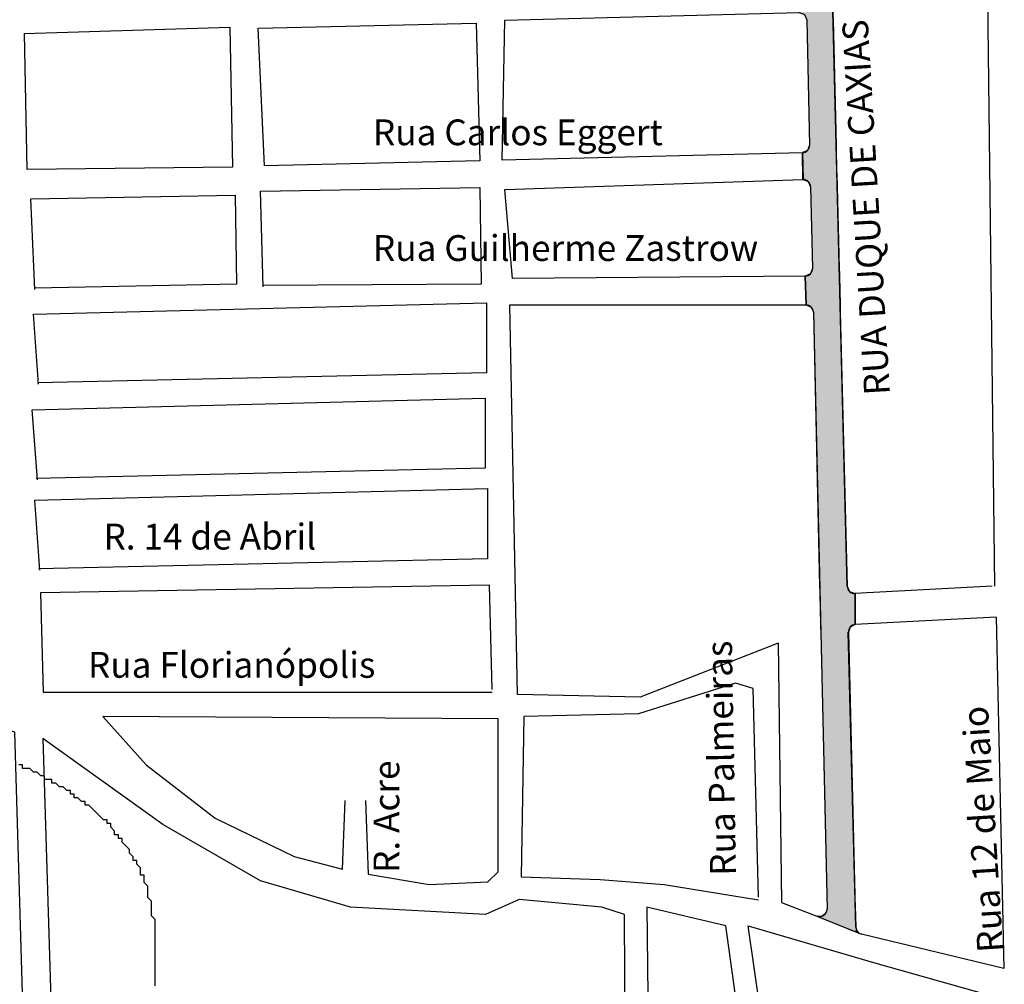
# Model space of a CAD drawing. Extents: x 1607 to 3481, y 1901 to 3377.
# Drawn here: x 2243 to 2377, y 2828 to 2959 of the extents above; entities that cross this region are included whole.
import ezdxf

# ---------------------------------------------------------------- set-up
doc = ezdxf.new("R2010")
doc.units = 0
doc.header["$LTSCALE"] = 0.125
doc.header["$MEASUREMENT"] = 0
doc.layers.get('0').update_dxf_attribs({"linetype": 'CONTINUOUS'})
for name, color, linetype in [('PERFIL-PROJETO', 10, 'CONTINUOUS'), ('RIOS', 5, 'CONTINUOUS'), ('RUAS', 7, 'CONTINUOUS'), ('TEXTO', 2, 'CONTINUOUS'), ('VPORTS', 9, 'CONTINUOUS')]:
    doc.layers.add(name, color=color, linetype=linetype)
doc.styles.get("Standard").update_dxf_attribs({"font": 'ARIAL.TTF'})

# ---------------------------------------------------------------- blocks, each defined once
blk = doc.blocks.new('*U12')
at = {"layer": 'TEXTO'}
blk.add_text('Rua Florianópolis', height=0.007, dxfattribs=at).set_placement((172.18976, 166.31958))
blk = doc.blocks.new('*U71')
blk.add_text('R. Acre', height=0.007, rotation=90).set_placement((172.27422, 166.26661))
blk = doc.blocks.new('*U65')
blk.add_text('R. 14 de Abril', height=0.007).set_placement((172.19396, 166.35439))
blk = doc.blocks.new('*U22')
at = {"layer": 'TEXTO'}
blk.add_text('Rua Palmeiras', height=0.007, rotation=91, dxfattribs=at).set_placement((172.36555, 166.2659))
blk = doc.blocks.new('*U68')
blk.add_text('Rua 12 de Maio', height=0.007, rotation=93.5805).set_placement((172.43805, 166.24523))
blk = doc.blocks.new('*U372')
at = {"layer": 'PERFIL-PROJETO', "linetype": 'Continuous'}
for p, q in [((2353.51, 2968.68), (2349.99, 2968.6)), ((2349.99, 2968.6), (2350.08, 2964.26)), ((2353.52, 2968.6), (2353.51, 2968.68)), ((2353.52, 2968.6), (2353.62, 2964.26)), ((2349.81, 2963.55), (2349.12, 2963.23)), ((2350.08, 2964.26), (2349.81, 2963.55)), ((2353.62, 2964.26), (2353.64, 2963.55)), ((2353.64, 2963.55), (2353.65, 2963.23)), ((2349.12, 2963.23), (2349.07, 2963.23)), ((2349.07, 2963.23), (2349.18, 2959.82)), ((2353.65, 2963.23), (2353.65, 2963.23)), ((2353.65, 2963.23), (2353.74, 2959.82)), ((2349.18, 2959.82), (2349.9, 2959.54)), ((2349.9, 2959.54), (2350.21, 2958.84)), ((2353.74, 2959.82), (2353.74, 2959.54)), ((2353.74, 2959.54), (2353.76, 2958.84)), ((2350.21, 2958.84), (2350.59, 2941.82)), ((2353.76, 2958.84), (2354.19, 2941.82)), ((2350.32, 2941.11), (2349.62, 2940.8)), ((2349.62, 2940.8), (2349.69, 2937.15)), ((2350.59, 2941.82), (2350.32, 2941.11)), ((2354.19, 2941.82), (2354.2, 2941.11)), ((2354.2, 2941.11), (2354.21, 2940.8)), ((2354.21, 2940.8), (2354.3, 2937.15)), ((2349.69, 2937.15), (2350.41, 2936.88)), ((2350.41, 2936.88), (2350.72, 2936.18)), ((2354.3, 2937.15), (2354.31, 2936.88)), ((2354.31, 2936.88), (2354.33, 2936.18)), ((2350.72, 2936.18), (2350.97, 2925.07)), ((2354.33, 2936.18), (2354.6, 2925.07)), ((2350.97, 2925.07), (2350.69, 2924.35)), ((2354.6, 2925.07), (2354.62, 2924.35)), ((2350.69, 2924.35), (2349.98, 2924.05)), ((2349.98, 2924.05), (2350.11, 2920.14)), ((2354.62, 2924.35), (2354.63, 2924.05)), ((2354.63, 2924.05), (2354.73, 2920.14)), ((2350.11, 2920.14), (2350.81, 2919.85)), ((2350.81, 2919.85), (2351.11, 2919.16)), ((2354.73, 2920.14), (2354.73, 2919.85)), ((2354.73, 2919.85), (2354.75, 2919.16)), ((2351.11, 2919.16), (2351.95, 2881.97)), ((2354.75, 2919.16), (2355.68, 2881.97)), ((2351.95, 2881.97), (2351.97, 2881.26)), ((2355.68, 2881.97), (2356, 2881.26)), ((2351.97, 2881.26), (2351.98, 2881)), ((2351.98, 2881), (2351.98, 2880.99)), ((2351.98, 2880.99), (2352.07, 2876.76)), ((2356, 2881.26), (2356.73, 2881)), ((2356.73, 2881), (2356.73, 2880.99)), ((2356.78, 2881), (2356.73, 2880.99)), ((2356.78, 2880.99), (2356.78, 2881)), ((2356.78, 2880.99), (2356.78, 2876.76)), ((2352.07, 2876.76), (2352.08, 2876.44)), ((2356.78, 2876.76), (2356.1, 2876.44)), ((2352.08, 2876.44), (2352.09, 2875.74)), ((2352.09, 2875.74), (2352.95, 2838.16)), ((2356.1, 2876.44), (2355.84, 2875.74)), ((2355.84, 2875.74), (2356.78, 2838.16)), ((2352.95, 2838.16), (2352.76, 2837.55)), ((2356.78, 2838.16), (2356.79, 2837.55)), ((2351.59, 2837.21), (2351.65, 2837.18)), ((2352.23, 2837.18), (2351.59, 2837.21)), ((2351.65, 2837.18), (2355.28, 2835.7)), ((2352.27, 2837.21), (2352.23, 2837.18)), ((2352.76, 2837.55), (2352.27, 2837.21)), ((2356.79, 2837.55), (2356.8, 2837.21)), ((2356.8, 2837.21), (2356.8, 2837.18)), ((2356.8, 2837.18), (2356.84, 2835.7)), ((2355.28, 2835.7), (2356.46, 2835.22)), ((2357.33, 2834.87), (2356.46, 2835.22)), ((2356.84, 2835.7), (2356.97, 2835.22)), ((2356.97, 2835.22), (2357.33, 2834.87))]:
    blk.add_line(p, q, dxfattribs=at)
for points in [[(2353.51, 2968.68), (2349.99, 2968.6), (2353.52, 2968.6)], [(2349.99, 2968.6), (2350.08, 2964.26), (2353.62, 2964.26)], [(2349.81, 2963.55), (2349.12, 2963.23), (2353.65, 2963.23)], [(2350.08, 2964.26), (2349.81, 2963.55), (2353.64, 2963.55)], [(2349.12, 2963.23), (2349.07, 2963.23), (2353.65, 2963.23)], [(2349.07, 2963.23), (2349.18, 2959.82), (2353.74, 2959.82)], [(2349.18, 2959.82), (2349.9, 2959.54), (2353.74, 2959.54)], [(2349.9, 2959.54), (2350.21, 2958.84), (2353.76, 2958.84)], [(2350.21, 2958.84), (2350.59, 2941.82), (2354.19, 2941.82)], [(2350.32, 2941.11), (2349.62, 2940.8), (2354.21, 2940.8)], [(2349.62, 2940.8), (2349.69, 2937.15), (2354.3, 2937.15)], [(2350.59, 2941.82), (2350.32, 2941.11), (2354.2, 2941.11)], [(2349.69, 2937.15), (2350.41, 2936.88), (2354.31, 2936.88)], [(2350.41, 2936.88), (2350.72, 2936.18), (2354.33, 2936.18)], [(2350.72, 2936.18), (2350.97, 2925.07), (2354.6, 2925.07)], [(2350.97, 2925.07), (2350.69, 2924.35), (2354.62, 2924.35)], [(2350.69, 2924.35), (2349.98, 2924.05), (2354.63, 2924.05)], [(2349.98, 2924.05), (2350.11, 2920.14), (2354.73, 2920.14)], [(2350.11, 2920.14), (2350.81, 2919.85), (2354.73, 2919.85)], [(2350.81, 2919.85), (2351.11, 2919.16), (2354.75, 2919.16)], [(2351.11, 2919.16), (2351.95, 2881.97), (2355.68, 2881.97)], [(2351.95, 2881.97), (2351.97, 2881.26), (2356, 2881.26)], [(2351.97, 2881.26), (2351.98, 2881), (2356.73, 2881)], [(2351.98, 2881), (2351.98, 2880.99), (2356.73, 2880.99)], [(2351.98, 2880.99), (2352.07, 2876.76), (2356.78, 2876.76)], [(2356.78, 2881), (2356.73, 2880.99), (2356.78, 2880.99)], [(2352.07, 2876.76), (2352.08, 2876.44), (2356.1, 2876.44)], [(2352.08, 2876.44), (2352.09, 2875.74), (2355.84, 2875.74)], [(2352.09, 2875.74), (2352.95, 2838.16), (2356.78, 2838.16)], [(2352.95, 2838.16), (2352.76, 2837.55), (2356.79, 2837.55)], [(2351.59, 2837.21), (2351.65, 2837.18), (2352.23, 2837.18)], [(2351.65, 2837.18), (2355.28, 2835.7), (2356.84, 2835.7)], [(2352.27, 2837.21), (2352.23, 2837.18), (2356.8, 2837.18)], [(2352.76, 2837.55), (2352.27, 2837.21), (2356.8, 2837.21)], [(2355.28, 2835.7), (2356.46, 2835.22), (2356.97, 2835.22)]]:
    blk.add_solid(points, dxfattribs=at)
at = {"layer": 'PERFIL-PROJETO', "linetype": 'Continuous', "extrusion": (0, 0, -1)}
for points in [[(-2349.99, 2968.6), (-2353.52, 2968.6), (-2353.62, 2964.26)], [(-2349.81, 2963.55), (-2353.64, 2963.55), (-2353.65, 2963.23)], [(-2350.08, 2964.26), (-2353.62, 2964.26), (-2353.64, 2963.55)], [(-2349.07, 2963.23), (-2353.65, 2963.23), (-2353.74, 2959.82)], [(-2349.12, 2963.23), (-2353.65, 2963.23), (-2353.65, 2963.23)], [(-2349.18, 2959.82), (-2353.74, 2959.82), (-2353.74, 2959.54)], [(-2349.9, 2959.54), (-2353.74, 2959.54), (-2353.76, 2958.84)], [(-2350.21, 2958.84), (-2353.76, 2958.84), (-2354.19, 2941.82)], [(-2349.62, 2940.8), (-2354.21, 2940.8), (-2354.3, 2937.15)], [(-2350.32, 2941.11), (-2354.2, 2941.11), (-2354.21, 2940.8)], [(-2350.59, 2941.82), (-2354.19, 2941.82), (-2354.2, 2941.11)], [(-2349.69, 2937.15), (-2354.3, 2937.15), (-2354.31, 2936.88)], [(-2350.41, 2936.88), (-2354.31, 2936.88), (-2354.33, 2936.18)], [(-2350.72, 2936.18), (-2354.33, 2936.18), (-2354.6, 2925.07)], [(-2350.97, 2925.07), (-2354.6, 2925.07), (-2354.62, 2924.35)], [(-2349.98, 2924.05), (-2354.63, 2924.05), (-2354.73, 2920.14)], [(-2350.69, 2924.35), (-2354.62, 2924.35), (-2354.63, 2924.05)], [(-2350.11, 2920.14), (-2354.73, 2920.14), (-2354.73, 2919.85)], [(-2350.81, 2919.85), (-2354.73, 2919.85), (-2354.75, 2919.16)], [(-2351.11, 2919.16), (-2354.75, 2919.16), (-2355.68, 2881.97)], [(-2351.95, 2881.97), (-2355.68, 2881.97), (-2356, 2881.26)], [(-2351.97, 2881.26), (-2356, 2881.26), (-2356.73, 2881)], [(-2351.98, 2881), (-2356.73, 2881), (-2356.73, 2880.99)], [(-2351.98, 2880.99), (-2356.78, 2880.99), (-2356.78, 2876.76)], [(-2352.07, 2876.76), (-2356.78, 2876.76), (-2356.1, 2876.44)], [(-2352.08, 2876.44), (-2356.1, 2876.44), (-2355.84, 2875.74)], [(-2352.09, 2875.74), (-2355.84, 2875.74), (-2356.78, 2838.16)], [(-2352.95, 2838.16), (-2356.78, 2838.16), (-2356.79, 2837.55)], [(-2351.65, 2837.18), (-2356.8, 2837.18), (-2356.84, 2835.7)], [(-2352.27, 2837.21), (-2356.8, 2837.21), (-2356.8, 2837.18)], [(-2352.76, 2837.55), (-2356.79, 2837.55), (-2356.8, 2837.21)], [(-2355.28, 2835.7), (-2356.84, 2835.7), (-2356.97, 2835.22)], [(-2356.46, 2835.22), (-2356.97, 2835.22), (-2357.33, 2834.87)]]:
    blk.add_solid(points, dxfattribs=at)

msp = doc.modelspace()

# ---------------------------------------------------------------- linework, layer by layer
at = {"layer": 'RIOS'}
msp.add_polyline3d([(2261.82634, 2827.75994, 0), (2261.82634, 2828.25994, 0), (2261.82634, 2828.75994, 0), (2261.82634, 2828.75994, 0), (2261.82634, 2829.25994, 0), (2261.82634, 2829.75994, 0), (2261.82634, 2830.25994, 0), (2261.82634, 2830.25994, 0), (2261.82634, 2830.75994, 0), (2261.82634, 2831.25994, 0), (2261.82634, 2831.25994, 0), (2261.82634, 2831.75994, 0), (2261.82634, 2832.25994, 0), (2261.82634, 2832.25994, 0), (2261.82634, 2832.75994, 0), (2261.82634, 2833.25994, 0), (2261.82634, 2833.25994, 0), (2261.82634, 2833.75994, 0), (2261.82634, 2834.25994, 0), (2261.82634, 2834.25994, 0), (2261.82634, 2834.75994, 0), (2261.82634, 2835.25994, 0), (2261.82634, 2835.75994, 0), (2261.82634, 2835.75994, 0), (2261.82634, 2836.25994, 0), (2261.82634, 2836.25994, 0), (2261.82634, 2836.75994, 0), (2261.32634, 2837.25994, 0), (2261.32634, 2837.25994, 0), (2261.32634, 2837.75994, 0), (2261.32634, 2838.25994, 0), (2261.32634, 2838.25994, 0), (2261.32634, 2838.75994, 0), (2261.32634, 2839.25994, 0), (2261.32634, 2839.25994, 0), (2260.82634, 2839.75994, 0), (2260.82634, 2840.25994, 0), (2260.82634, 2840.25994, 0), (2260.82634, 2840.75994, 0), (2260.82634, 2840.75994, 0), (2260.82634, 2841.25994, 0), (2260.32634, 2841.75994, 0), (2260.32634, 2841.75994, 0), (2260.32634, 2842.25994, 0), (2260.32634, 2842.75994, 0), (2259.82634, 2842.75994, 0), (2259.82634, 2843.25994, 0), (2259.82634, 2843.25994, 0), (2259.82634, 2843.75994, 0), (2259.32634, 2844.25994, 0), (2259.32634, 2844.25994, 0), (2259.32634, 2844.75994, 0), (2258.82634, 2844.75994, 0), (2258.82634, 2845.25994, 0), (2258.82634, 2845.25994, 0), (2258.32634, 2845.75994, 0), (2258.32634, 2846.25994, 0), (2258.32634, 2846.25994, 0), (2257.82634, 2846.75994, 0), (2257.82634, 2846.75994, 0), (2257.32634, 2847.25994, 0), (2257.32634, 2847.25994, 0), (2257.32634, 2847.75994, 0), (2256.82634, 2847.75994, 0), (2256.82634, 2848.25994, 0), (2256.32634, 2848.25994, 0), (2256.32634, 2848.75994, 0), (2255.82634, 2849.25994, 0), (2255.82634, 2849.25994, 0), (2255.82634, 2849.75994, 0), (2255.32634, 2849.75994, 0), (2255.32634, 2850.25994, 0), (2254.82634, 2850.25994, 0), (2254.82634, 2850.25994, 0), (2254.32634, 2850.75994, 0), (2254.32634, 2850.75994, 0), (2253.82634, 2851.25994, 0), (2253.82634, 2851.25994, 0), (2253.32634, 2851.75994, 0), (2253.32634, 2851.75994, 0), (2252.82634, 2852.25994, 0), (2252.82634, 2852.25994, 0), (2252.32634, 2852.25994, 0), (2252.32634, 2852.75994, 0), (2251.82634, 2852.75994, 0), (2251.32634, 2853.25994, 0), (2251.32634, 2853.25994, 0), (2250.82634, 2853.25994, 0), (2250.82634, 2853.75994, 0), (2250.32634, 2853.75994, 0), (2250.32634, 2854.25994, 0), (2249.82634, 2854.25994, 0), (2249.82634, 2854.25994, 0), (2249.32634, 2854.75994, 0), (2248.82634, 2854.75994, 0), (2248.82634, 2854.75994, 0), (2248.32634, 2855.25994, 0), (2248.32634, 2855.25994, 0), (2247.82634, 2855.25994, 0), (2247.82634, 2855.75994, 0), (2247.32634, 2855.75994, 0), (2246.82634, 2855.75994, 0), (2246.82634, 2856.25994, 0), (2246.32634, 2856.25994, 0), (2246.32634, 2856.25994, 0), (2245.82634, 2856.75994, 0), (2245.32634, 2856.75994, 0), (2245.32634, 2856.75994, 0), (2244.82634, 2857.25994, 0), (2244.82634, 2857.25994, 0), (2244.32634, 2857.25994, 0), (2243.82634, 2857.25994, 0), (2243.82634, 2857.75994, 0), (2243.32634, 2857.75994, 0)], dxfattribs=at)
at = {"layer": 'RUAS'}
for p, q in [((2355.68148, 2881.96624), (2352.84344, 2995.50615)), ((2374.29514, 2995.85171), (2375.67914, 2881.98777)), ((2309.24834, 2958.79636), (2349.18158, 2959.81901)), ((2308.90234, 2939.79023), (2309.24834, 2958.79636)), ((2350.20692, 2958.84205), (2350.59353, 2941.82087)), ((2349.61854, 2940.79847), (2308.90234, 2939.79023)), ((2349.68874, 2937.15234), (2349.61854, 2940.79847)), ((2309.24834, 2935.806), (2349.68874, 2937.15234)), ((2310.28632, 2923.71119), (2309.24834, 2935.806)), ((2350.72176, 2936.1756), (2350.97401, 2925.06986)), ((2349.98273, 2924.04718), (2310.28632, 2923.71119)), ((2350.10848, 2920.13812), (2349.98273, 2924.04718)), ((2310.97832, 2867.26654), (2309.94032, 2920.13812)), ((2309.94032, 2920.13812), (2350.10848, 2920.13812)), ((2351.10822, 2919.16083), (2352.94804, 2838.16029)), ((2375.33314, 2881.98777), (2356.73459, 2880.99265)), ((2356.78337, 2876.7635), (2356.78337, 2880.99526)), ((2375.88681, 2877.78562), (2356.78337, 2876.7635)), ((2375.88681, 2877.78562), (2376.92479, 2830.09754)), ((2356.83788, 2835.70274), (2355.83711, 2875.73994)), ((2346.33477, 2874.26428), (2327.5861, 2866.92097)), ((2346.33477, 2874.26428), (2346.75413, 2839.08225)), ((2327.5861, 2866.92097), (2310.97832, 2867.26654)), ((2346.75413, 2839.08225), (2351.58625, 2837.20542)), ((2351.58625, 2837.20542), (2357.6032, 2834.75558)), ((2376.92479, 2830.09754), (2357.6032, 2834.75558))]:
    msp.add_line(p, q, dxfattribs=at)
for points in [[(2276.63826, 2939.01272), (2275.77327, 2957.67328), (2305.35588, 2958.36441), (2305.87489, 2939.70385), (2276.63826, 2939.01272)], [(2244.46069, 2938.49438), (2244.11469, 2956.98214), (2271.96733, 2957.84606), (2272.31333, 2938.83993), (2244.46069, 2938.49438)], [(2276.46527, 2922.59834), (2276.11927, 2935.55706), (2305.87489, 2936.07541), (2306.04788, 2922.94391), (2276.46527, 2922.77112)], [(2245.49867, 2922.25278), (2244.97968, 2934.52036), (2272.65932, 2935.03872), (2272.83231, 2922.94391), (2245.49867, 2922.42556)], [(2246.01768, 2909.38046), (2245.32568, 2918.88353), (2306.73987, 2920.43857), (2306.73987, 2910.93551), (2245.84467, 2909.55325)], [(2245.84467, 2896.42174), (2245.15267, 2905.9248), (2306.56687, 2907.47984), (2306.56687, 2897.97678), (2245.67166, 2896.59452)], [(2246.19067, 2884.15415), (2245.49867, 2893.65722), (2306.91287, 2895.21226), (2306.91287, 2885.70919), (2246.01766, 2884.32694)], [(2307.51835, 2867.95767), (2307.17237, 2882.12588), (2246.27716, 2881.08918), (2246.62316, 2867.61211), (2307.51835, 2867.61211)], [(2343.64016, 2839.77338), (2342.94818, 2868.10978), (2340.52621, 2868.80091), (2327.37838, 2864.65412), (2311.80859, 2864.30855), (2311.46259, 2842.5379), (2322.18845, 2842.19234), (2330.83834, 2841.5012), (2343.64016, 2839.42782)], [(2212.24422, 2865.0664), (2215.70101, 2746.24326), (2246.2359, 2745.09244), (2242.77911, 2862.18932), (2234.71329, 2864.49098), (2212.24422, 2865.0664)], [(2290.35686, 2852.90488), (2290.70286, 2842.88347), (2299.00675, 2841.5012), (2306.96465, 2841.84677), (2308.34864, 2843.22903), (2308.34864, 2863.96299), (2254.71935, 2864.30855), (2260.60127, 2857.7428), (2269.94313, 2850.48592), (2280.669, 2845.30243), (2287.24291, 2843.5746), (2287.58891, 2852.90488)], [(2325.97435, 2745.4214), (2325.46537, 2837.4316), (2322.41152, 2838.44829), (2311.21405, 2839.46498), (2306.63327, 2837.4316), (2288.31015, 2838.44829), (2276.09474, 2842.0067), (2262.86138, 2849.63185), (2246.57416, 2861.32376), (2250.13699, 2744.91306), (2326.48332, 2745.4214)], [(2342.26157, 2746.43809), (2342.26157, 2814.0478), (2339.20771, 2835.90657), (2328.51922, 2838.44829), (2329.53718, 2746.43809), (2342.26157, 2745.92975)], [(2345.31542, 2745.4214), (2345.31542, 2814.55614), (2342.26157, 2835.90657), (2359.56673, 2830.82314), (2382.97961, 2824.21467), (2381.96166, 2745.4214), (2345.31542, 2745.92975)]]:
    msp.add_lwpolyline(points, dxfattribs=at)
for centre, start, end in [((2349.59379, 2941.79816), 271.4185045, 1.3011734), ((2349.72201, 2936.15289), 1.3011734, 91.9067862), ((2349.97427, 2925.04715), 270.4849435, 1.3011734), ((2350.10848, 2919.13812), 1.3011734, 90), ((2356.68116, 2881.99123), 181.4318652, 273.0626871), ((2356.8368, 2875.76492), 93.0626871, 181.4318652), ((2351.9483, 2838.13758), 248.7735126, 1.3011734), ((2357.83756, 2835.72772), 181.4318652, 256.4458026)]:
    msp.add_arc(centre, 1, start, end, dxfattribs=at)

# ---------------------------------------------------------------- block references
at = {"layer": 'PERFIL-PROJETO', "linetype": 'Continuous'}
msp.add_blockref('*U372', (0, 0), dxfattribs=at)
at = {"layer": 'VPORTS', "xscale": 500, "yscale": 500, "zscale": 500}
for name in ['*U65', '*U22', '*U12', '*U68', '*U71']:
    msp.add_blockref(name, (-83842.17366, -80290.24006), dxfattribs=at)

# ---------------------------------------------------------------- texts
at = {"layer": 'PERFIL-PROJETO'}
msp.add_text('RUA DUQUE DE CAXIAS', height=3.5, rotation=93.4026078, dxfattribs=at).set_placement((2361.4976, 2907.98984))
at = {"layer": 'TEXTO'}
for s, p in [('Rua Carlos Eggert', (2291.35244, 2941.80775)), ('Rua Guilherme Zastrow', (2291.35244, 2926.1089))]:
    msp.add_text(s, height=3.5, dxfattribs=at).set_placement(p)

doc.saveas('drawing.dxf')
